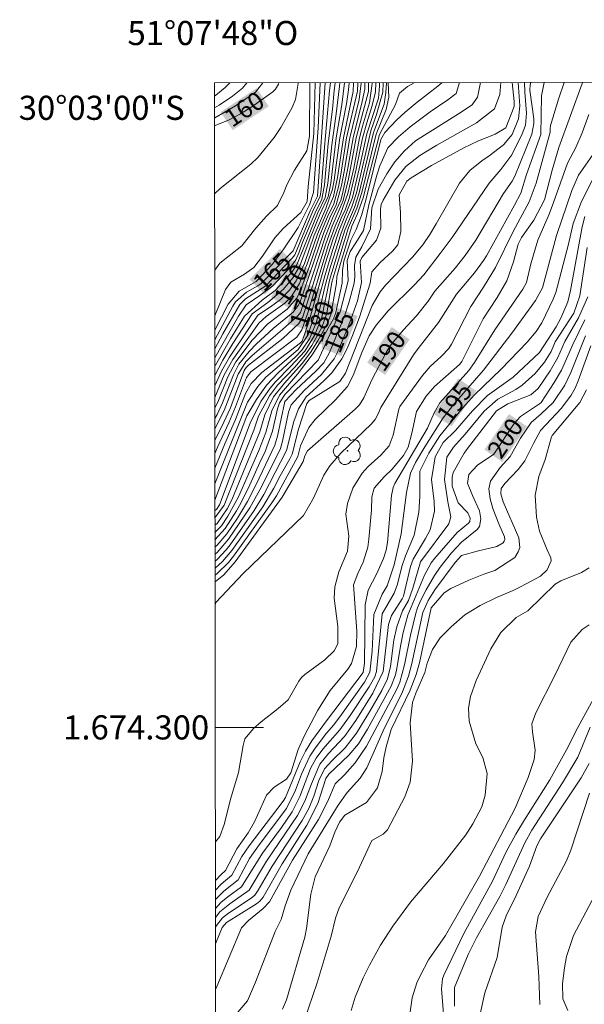
# Model space of a CAD drawing. Units: metres. Extents: x 287447 to 287963, y 1673794 to 1674359.
# Drawn here: x 287447 to 287494, y 1674277 to 1674359 of the extents above; entities that cross this region are included whole.
import ezdxf
from ezdxf.enums import TextEntityAlignment as Align

# ---------------------------------------------------------------- set-up
doc = ezdxf.new("R2010")
doc.units = ezdxf.units.M
doc.header["$MEASUREMENT"] = 0
for name, color, linetype, lineweight in [('Articulacao', 7, 'Continuous', 18), ('Malha_Coordenadas', 7, 'Continuous', 15), ('Topon_Curvas_Mestras_Masc', 255, 'Continuous', 9)]:
    doc.layers.add(name, color=color, linetype=linetype, lineweight=lineweight)
for name, color, linetype, lineweight, true_color in [('Arvores_Isoladas', 7, 'Continuous', 18, 0x00ff33), ('Curvas_Intermediarias', 7, 'Continuous', 9, 0x783c14), ('Curvas_Mestras', 7, 'Continuous', 20, 0x783c14), ('Topon_Curvas_Mestras', 7, 'Continuous', 9, 0x783c14)]:
    doc.layers.add(name, color=color, linetype=linetype, lineweight=lineweight, true_color=true_color)
doc.styles.add('Arial', font='arial.ttf', dxfattribs={"height": 1.5})

# ---------------------------------------------------------------- blocks, each defined once
blk = doc.blocks.new('Arvore')
at = {"layer": 'Arvores_Isoladas'}
blk.add_lwpolyline([(-0.718, 0.493, 0.872324), (-0.722, -0.551, 0.862983), (0.284, -0.827, 0.900105), (0.89, 0.029, 0.863155), (0.262, 0.861, 0.882486)], format="xyb", close=True, dxfattribs=at)
blk.add_circle((0, 0), 0.0286, dxfattribs=at)

msp = doc.modelspace()

# ---------------------------------------------------------------- linework, layer by layer
at = {"layer": 'Articulacao', "flags": 128}
msp.add_lwpolyline([(287463.134, 1674353.465), (287945.321, 1674354.003), (287945.927, 1673799.738), (287463.763, 1673799.201), (287463.134, 1674353.465)], close=True, dxfattribs=at)
at = {"layer": 'Curvas_Intermediarias', "flags": 128}
for points, elevation in [([(287463.135, 1674352.36), (287463.258, 1674352.443), (287464.028, 1674353.093), (287464.402, 1674353.467)], 157), ([(287465.811, 1674353.468), (287465.449, 1674353.043), (287464.639, 1674352.353), (287463.518, 1674351.612), (287463.136, 1674351.393)], 158), ([(287467.153, 1674353.47), (287466.529, 1674352.703), (287464.889, 1674351.552), (287463.168, 1674350.562), (287463.137, 1674350.55)], 159), ([(287463.144, 1674344.264), (287463.618, 1674344.71), (287466.149, 1674346.73), (287466.729, 1674347.281), (287468.09, 1674348.951), (287468.65, 1674349.762), (287469.56, 1674351.362), (287469.861, 1674352.083), (287470.081, 1674353.423), (287470.079, 1674353.473)], 161), ([(287471.048, 1674353.474), (287471.031, 1674349.061), (287470.801, 1674347.831), (287469.761, 1674346.22), (287469.14, 1674345.01), (287468.89, 1674344.379), (287468.36, 1674343.309), (287467.46, 1674342.419), (287466.579, 1674341.418), (287465.409, 1674339.938), (287463.568, 1674338.517), (287463.151, 1674337.918)], 162), ([(287471.502, 1674353.475), (287471.371, 1674349.281), (287470.901, 1674344.88), (287470.831, 1674343.619), (287470.301, 1674342.719), (287468.83, 1674341.398), (287468.15, 1674340.618), (287467.129, 1674339.087), (287466.399, 1674338.147), (287465.639, 1674337.597), (287464.478, 1674336.947), (287464.038, 1674336.336), (287463.155, 1674334.156)], 163), ([(287463.157, 1674332.941), (287464.258, 1674335.116), (287465.169, 1674336.186), (287466.599, 1674336.997), (287467.92, 1674338.407), (287468.84, 1674339.628), (287470.071, 1674341.468), (287471.021, 1674343.359), (287471.341, 1674344.379), (287471.731, 1674349.742), (287471.916, 1674353.475)], 164), ([(287463.159, 1674330.646), (287465.129, 1674334.115), (287465.769, 1674335.056), (287466.889, 1674335.826), (287467.97, 1674336.636), (287469.52, 1674338.297), (287469.881, 1674338.797), (287470.171, 1674339.438), (287470.451, 1674340.228), (287471.481, 1674342.699), (287472.031, 1674343.819), (287472.272, 1674345), (287472.582, 1674348.431), (287472.922, 1674351.292), (287473.072, 1674352.823), (287473.162, 1674353.477)], 167), ([(287472.762, 1674353.476), (287472.682, 1674352.833), (287472.252, 1674348.141), (287471.991, 1674344.62), (287471.911, 1674344.059), (287471.281, 1674342.779), (287469.801, 1674339.207), (287469.58, 1674338.917), (287467.39, 1674336.636), (287465.699, 1674335.556), (287465.229, 1674335.076), (287463.838, 1674332.655), (287463.159, 1674331.417)], 166), ([(287463.16, 1674329.938), (287463.218, 1674330.054), (287464.458, 1674332.225), (287465.619, 1674334.115), (287467.079, 1674335.456), (287468.17, 1674336.246), (287469.46, 1674337.657), (287469.971, 1674338.377), (287471.691, 1674342.629), (287472.332, 1674343.969), (287472.542, 1674345.14), (287472.862, 1674348.331), (287473.232, 1674350.902), (287473.502, 1674353.183), (287473.55, 1674353.477)], 168), ([(287473.935, 1674353.477), (287473.702, 1674351.652), (287473.232, 1674348.911), (287472.782, 1674345.14), (287472.572, 1674344.049), (287471.891, 1674342.559), (287471.071, 1674340.578), (287470.231, 1674338.297), (287469.65, 1674337.287), (287468.86, 1674336.356), (287467.55, 1674335.256), (287466.259, 1674334.305), (287464.669, 1674331.845), (287463.838, 1674330.464), (287463.161, 1674329.183)], 169), ([(287463.163, 1674327.374), (287463.938, 1674329.243), (287464.649, 1674330.514), (287466.809, 1674333.525), (287467.42, 1674334.085), (287468.98, 1674335.196), (287469.54, 1674335.796), (287470.181, 1674336.826), (287470.911, 1674338.667), (287471.691, 1674340.918), (287473.022, 1674344.029), (287473.342, 1674345.63), (287473.832, 1674348.901), (287474.642, 1674352.753), (287474.667, 1674353.478)], 171), ([(287475.019, 1674353.479), (287475.013, 1674352.773), (287474.102, 1674348.901), (287473.622, 1674345.88), (287473.422, 1674344.85), (287473.032, 1674343.439), (287472.512, 1674342.349), (287471.891, 1674340.828), (287471.021, 1674338.257), (287470.211, 1674336.096), (287469.931, 1674335.576), (287469.16, 1674334.686), (287467.56, 1674333.475), (287466.269, 1674332.125), (287464.899, 1674330.324), (287464.248, 1674329.083), (287463.468, 1674327.113), (287463.164, 1674326.49)], 172), ([(287475.314, 1674353.479), (287475.313, 1674353.433), (287475.143, 1674352.103), (287474.372, 1674348.901), (287473.902, 1674346.13), (287473.672, 1674344.95), (287473.222, 1674343.349), (287472.712, 1674342.279), (287472.191, 1674340.968), (287470.241, 1674335.306), (287470.091, 1674334.996), (287469.66, 1674334.456), (287468.01, 1674333.095), (287466.609, 1674331.825), (287465.999, 1674331.174), (287465.159, 1674330.124), (287464.699, 1674329.253), (287463.798, 1674326.913), (287463.348, 1674325.952), (287463.165, 1674325.617)], 173), ([(287463.166, 1674324.774), (287463.938, 1674326.282), (287465.099, 1674329.314), (287465.729, 1674330.324), (287466.249, 1674330.864), (287468.78, 1674333.015), (287470.051, 1674334.145), (287470.281, 1674334.416), (287472.352, 1674340.758), (287472.962, 1674342.299), (287473.612, 1674343.749), (287473.752, 1674344.259), (287474.202, 1674346.39), (287474.632, 1674348.901), (287475.403, 1674351.922), (287475.613, 1674352.953), (287475.62, 1674353.479)], 174), ([(287463.168, 1674322.717), (287463.398, 1674323.251), (287464.318, 1674325.262), (287464.889, 1674326.582), (287465.799, 1674329.033), (287466.159, 1674329.504), (287469.971, 1674332.365), (287470.381, 1674332.975), (287470.871, 1674334.396), (287472.592, 1674340.048), (287473.142, 1674341.588), (287473.612, 1674342.649), (287474.212, 1674344.289), (287474.692, 1674346.4), (287475.163, 1674348.901), (287475.413, 1674349.882), (287475.993, 1674351.802), (287476.223, 1674353.423), (287476.224, 1674353.48)], 176), ([(287463.17, 1674321.519), (287463.988, 1674323.521), (287464.879, 1674325.532), (287465.719, 1674327.703), (287466.179, 1674328.533), (287467.059, 1674329.454), (287470.271, 1674331.905), (287470.401, 1674332.045), (287470.981, 1674333.735), (287472.332, 1674338.447), (287472.992, 1674340.528), (287473.652, 1674342.239), (287474.002, 1674342.999), (287474.352, 1674343.969), (287474.903, 1674346.3), (287475.423, 1674348.891), (287475.773, 1674350.142), (287476.233, 1674351.582), (287476.503, 1674352.723), (287476.517, 1674353.48)], 177), ([(287476.828, 1674353.481), (287476.823, 1674353.203), (287476.733, 1674352.213), (287475.783, 1674349.251), (287475.233, 1674346.7), (287474.582, 1674343.959), (287473.452, 1674341.168), (287472.952, 1674339.658), (287472.282, 1674337.457), (287471.351, 1674333.935), (287470.891, 1674332.535), (287470.081, 1674331.354), (287467.4, 1674329.063), (287466.719, 1674328.283), (287465.879, 1674326.973), (287463.171, 1674320.212)], 178), ([(287477.126, 1674353.481), (287477.093, 1674352.693), (287476.593, 1674350.852), (287476.113, 1674349.481), (287474.913, 1674344.339), (287474.542, 1674343.189), (287474.002, 1674341.969), (287473.612, 1674340.928), (287472.762, 1674338.227), (287472.322, 1674336.656), (287471.961, 1674335.086), (287471.561, 1674333.555), (287471.011, 1674332.235), (287470.391, 1674331.294), (287469.891, 1674330.764), (287468.43, 1674329.424), (287467.45, 1674328.383), (287466.619, 1674327.213), (287465.829, 1674325.852), (287463.173, 1674318.842)], 179), ([(287463.175, 1674316.771), (287463.358, 1674316.929), (287464.178, 1674318.139), (287464.568, 1674318.889), (287466.889, 1674324.512), (287467.32, 1674325.932), (287468.03, 1674327.423), (287468.95, 1674328.553), (287470.421, 1674330.194), (287471.111, 1674331.104), (287471.711, 1674332.075), (287472.432, 1674333.365), (287472.782, 1674334.225), (287473.252, 1674336.846), (287473.292, 1674337.397), (287473.582, 1674338.487), (287474.532, 1674341.568), (287474.973, 1674342.559), (287475.473, 1674343.919), (287476.833, 1674349.181), (287478.154, 1674351.662), (287478.484, 1674352.603), (287479.164, 1674353.163), (287479.719, 1674353.484)], 182), ([(287477.563, 1674353.481), (287477.544, 1674353.463), (287477.594, 1674352.283), (287477.374, 1674351.252), (287476.563, 1674349.211), (287475.373, 1674344.369), (287474.953, 1674343.069), (287474.262, 1674341.468), (287473.282, 1674338.307), (287472.882, 1674336.927), (287472.462, 1674334.376), (287472.041, 1674333.175), (287471.211, 1674331.684), (287470.691, 1674330.924), (287469.801, 1674329.884), (287468.36, 1674328.383), (287467.7, 1674327.513), (287466.799, 1674325.832), (287466.399, 1674324.652), (287463.928, 1674318.439), (287463.175, 1674317.397)], 181), ([(287482.012, 1674353.486), (287481.675, 1674353.183), (287479.955, 1674351.872), (287478.964, 1674351.042), (287478.264, 1674350.402), (287477.284, 1674349.351), (287476.953, 1674348.761), (287475.703, 1674343.729), (287475.323, 1674342.469), (287474.883, 1674341.308), (287474.442, 1674340.428), (287473.882, 1674338.667), (287473.752, 1674337.897), (287473.732, 1674336.856), (287473.202, 1674334.436), (287473.002, 1674333.905), (287471.981, 1674332.085), (287471.251, 1674330.904), (287470.031, 1674329.314), (287468.53, 1674327.573), (287467.88, 1674326.262), (287467.4, 1674324.462), (287466.809, 1674322.981), (287465.129, 1674319.129), (287464.238, 1674317.529), (287463.708, 1674316.729), (287463.176, 1674316.182)], 183), ([(287463.177, 1674315.567), (287464.008, 1674316.508), (287464.949, 1674317.959), (287465.349, 1674318.659), (287466.069, 1674320.11), (287466.889, 1674321.971), (287467.35, 1674322.891), (287467.95, 1674324.572), (287468.37, 1674326.432), (287468.54, 1674326.923), (287469, 1674327.643), (287471.731, 1674330.474), (287473.572, 1674334.486), (287474.242, 1674337.037), (287474.142, 1674338.727), (287474.392, 1674339.488), (287474.873, 1674340.188), (287475.503, 1674341.228), (287475.933, 1674343.349), (287476.603, 1674345.81), (287476.853, 1674346.59), (287477.534, 1674348.081), (287478.404, 1674349.001), (287479.384, 1674349.822), (287481.025, 1674351.062), (287482.496, 1674352.062), (287483.186, 1674352.583), (287483.476, 1674353.488)], 184), ([(287463.178, 1674314.364), (287463.358, 1674314.518), (287464.298, 1674315.608), (287466.079, 1674318.229), (287467.039, 1674319.97), (287468.61, 1674323.141), (287468.78, 1674323.751), (287469.28, 1674326.162), (287469.49, 1674326.763), (287470.611, 1674327.973), (287472.021, 1674329.273), (287473.062, 1674330.584), (287473.372, 1674331.174), (287474.162, 1674333.095), (287474.602, 1674334.225), (287474.993, 1674335.396), (287475.333, 1674336.897), (287475.233, 1674338.687), (287475.373, 1674338.977), (287476.573, 1674340.408), (287476.943, 1674341.428), (287476.923, 1674342.959), (287476.963, 1674343.369), (287477.123, 1674343.739), (287478.114, 1674345.39), (287479.014, 1674346.53), (287480.165, 1674347.451), (287481.595, 1674348.311), (287484.887, 1674350.142), (287486.377, 1674351.312), (287486.807, 1674352.503), (287486.888, 1674353.492)], 186), ([(287488.35, 1674353.494), (287488.488, 1674351.572), (287488.358, 1674350.472), (287487.828, 1674349.191), (287487.127, 1674348.331), (287485.927, 1674347.421), (287485.317, 1674347.011), (287484.326, 1674346.19), (287483.456, 1674345.16), (287481.535, 1674341.778), (287480.995, 1674340.878), (287480.425, 1674340.028), (287479.574, 1674339.007), (287477.324, 1674336.676), (287476.883, 1674336.126), (287476.233, 1674335.006), (287474.002, 1674329.394), (287473.532, 1674328.683), (287470.991, 1674327.123), (287470.811, 1674326.873), (287470.111, 1674324.732), (287469.57, 1674322.671), (287469.38, 1674322.271), (287468.59, 1674320.88), (287468.06, 1674319.85), (287467.149, 1674318.309), (287464.578, 1674314.688), (287463.798, 1674313.757), (287463.179, 1674313.213)], 188), ([(287487.851, 1674353.493), (287487.998, 1674351.922), (287487.998, 1674351.522), (287487.327, 1674349.732), (287486.427, 1674349.211), (287484.987, 1674348.631), (287483.816, 1674348.081), (287481.155, 1674346.62), (287479.464, 1674345.59), (287479.094, 1674345.31), (287478.454, 1674344.179), (287478.574, 1674342.709), (287478.604, 1674341.128), (287478.354, 1674340.038), (287477.904, 1674339.518), (287476.883, 1674338.567), (287476.203, 1674337.797), (287476.053, 1674336.846), (287475.173, 1674334.045), (287474.592, 1674332.525), (287474.132, 1674331.424), (287473.692, 1674330.584), (287472.882, 1674329.424), (287472.211, 1674328.763), (287470.731, 1674327.413), (287470.101, 1674326.442), (287469.711, 1674325.372), (287469.11, 1674322.981), (287467.24, 1674319.32), (287466.429, 1674317.989), (287464.438, 1674315.148), (287464.108, 1674314.718), (287463.358, 1674313.927), (287463.179, 1674313.789)], 187), ([(287463.18, 1674312.635), (287463.358, 1674312.767), (287464.298, 1674313.687), (287464.709, 1674314.208), (287467.89, 1674318.629), (287468.27, 1674319.21), (287470.051, 1674322.461), (287470.281, 1674323.351), (287470.961, 1674324.892), (287471.491, 1674325.542), (287473.142, 1674327.153), (287474.182, 1674328.283), (287474.642, 1674329.183), (287475.353, 1674331.104), (287475.983, 1674332.485), (287476.553, 1674333.375), (287477.554, 1674334.566), (287479.744, 1674336.726), (287480.505, 1674337.557), (287481.875, 1674339.307), (287482.846, 1674340.648), (287485.917, 1674345.14), (287486.907, 1674346.27), (287487.818, 1674347.501), (287488.678, 1674349.231), (287488.938, 1674349.952), (287489.028, 1674350.962), (287488.888, 1674352.703), (287488.856, 1674353.494)], 189), ([(287463.183, 1674310.149), (287463.238, 1674310.376), (287465.519, 1674312.777), (287470.521, 1674317.589), (287471.341, 1674319.009), (287472.211, 1674320.93), (287472.702, 1674321.701), (287473.632, 1674322.741), (287476.133, 1674325.152), (287476.463, 1674325.552), (287476.713, 1674326.012), (287476.933, 1674326.552), (287479.644, 1674330.914), (287480.025, 1674331.444), (287481.045, 1674332.695), (287481.725, 1674333.585), (287483.216, 1674335.946), (287484.716, 1674337.707), (287485.467, 1674338.737), (287485.707, 1674339.117), (287488.038, 1674343.319), (287488.548, 1674344.329), (287489.038, 1674345.86), (287490.209, 1674349.181), (287490.279, 1674352.383), (287490.489, 1674353.496)], 191), ([(287463.205, 1674290.521), (287463.578, 1674290.948), (287463.928, 1674291.949), (287464.488, 1674294.13), (287465.119, 1674296.27), (287465.509, 1674298.511), (287465.649, 1674299.062), (287466.369, 1674299.902), (287467.009, 1674300.462), (287468.42, 1674301.563), (287469.25, 1674302.293), (287470.131, 1674303.833), (287470.351, 1674304.134), (287470.621, 1674304.384), (287472.292, 1674305.614), (287473.062, 1674306.354), (287473.362, 1674306.935), (287473.372, 1674308.365), (287473.062, 1674310.726), (287473.122, 1674311.657), (287473.462, 1674312.897), (287474.162, 1674314.628), (287474.282, 1674315.868), (287474.042, 1674317.689), (287474.182, 1674318.589), (287474.612, 1674319.86), (287475.383, 1674321.1), (287475.893, 1674321.65), (287476.933, 1674322.591), (287477.644, 1674323.361), (287477.964, 1674324.232), (287478.424, 1674326.412), (287478.514, 1674326.632), (287480.385, 1674329.203), (287481.045, 1674329.944), (287481.985, 1674330.804), (287482.576, 1674331.424), (287482.816, 1674331.784), (287484.396, 1674334.906), (287485.457, 1674336.526), (287486.457, 1674338.157), (287487.918, 1674341.128), (287489.238, 1674343.599), (287489.818, 1674345.16), (287490.979, 1674349.371), (287490.979, 1674349.662), (287491.029, 1674349.942), (287491.679, 1674352.113), (287492.167, 1674353.498)], 192), ([(287493.668, 1674353.499), (287493.64, 1674353.413), (287491.709, 1674348.101), (287491.169, 1674346.23), (287490.519, 1674343.759), (287489.638, 1674342.089), (287488.618, 1674340.648), (287488.338, 1674340.098), (287487.958, 1674338.627), (287487.408, 1674337.047), (287486.597, 1674335.676), (287485.437, 1674333.895), (287483.666, 1674330.344), (287483.466, 1674330.094), (287481.405, 1674328.273), (287480.715, 1674327.493), (287479.905, 1674326.212), (287479.504, 1674324.402), (287479.204, 1674323.261), (287478.824, 1674322.551), (287477.874, 1674321.41), (287477.213, 1674320.8), (287476.393, 1674319.85), (287476.203, 1674319.129), (287476.173, 1674318.049), (287475.953, 1674315.608), (287475.853, 1674314.958), (287475.473, 1674313.717), (287475.043, 1674312.757), (287474.682, 1674311.827), (287474.943, 1674307.985), (287474.923, 1674306.705), (287474.512, 1674305.304), (287474.192, 1674304.824), (287472.732, 1674303.053), (287471.711, 1674301.443), (287470.601, 1674299.342), (287470.081, 1674298.161), (287469.46, 1674296.23), (287469.1, 1674295.7), (287468.1, 1674295.05), (287467.45, 1674294.37), (287466.449, 1674292.179), (287465.929, 1674291.268), (287464.999, 1674289.918), (287464.048, 1674288.117), (287463.658, 1674287.767), (287463.209, 1674287.294)], 193), ([(287494.2, 1674350.842), (287493.65, 1674349.331), (287493.12, 1674348.121), (287492.419, 1674346.8), (287491.279, 1674343.539), (287490.899, 1674342.579), (287489.969, 1674340.418), (287489.378, 1674338.467), (287489.028, 1674336.897), (287488.718, 1674336.356), (287486.387, 1674332.975), (287484.706, 1674330.274), (287484.236, 1674329.604), (287481.825, 1674326.933), (287481.355, 1674326.092), (287480.805, 1674324.822), (287478.094, 1674320.23), (287477.964, 1674319.91), (287477.824, 1674319.23), (287477.484, 1674315.328), (287477.374, 1674314.708), (287477.163, 1674314.007), (287476.613, 1674312.757), (287475.883, 1674311.376), (287475.643, 1674310.166), (287475.573, 1674305.324), (287475.483, 1674304.544), (287472.442, 1674300.542), (287471.221, 1674298.881), (287470.681, 1674298.031), (287470.241, 1674297.131), (287469.03, 1674294.19), (287468.84, 1674293.87), (287465.999, 1674290.188), (287465.399, 1674289.298), (287464.568, 1674287.747), (287463.678, 1674286.997), (287463.21, 1674286.497)], 194), ([(287463.211, 1674284.988), (287463.668, 1674285.476), (287464.238, 1674285.956), (287465.379, 1674286.777), (287467.119, 1674289.568), (287468.69, 1674291.709), (287469.57, 1674292.989), (287470.231, 1674294.26), (287471.091, 1674296.581), (287471.561, 1674297.451), (287472.131, 1674298.191), (287473.542, 1674299.802), (287474.392, 1674300.992), (287475.973, 1674303.363), (287476.453, 1674304.204), (287476.583, 1674304.644), (287477.053, 1674309.436), (287478.044, 1674311.146), (287478.334, 1674311.877), (287478.694, 1674313.347), (287478.974, 1674314.228), (287479.694, 1674315.948), (287480.085, 1674317.869), (287480.185, 1674319.159), (287480.165, 1674321.26), (287480.925, 1674322.761), (287481.845, 1674324.191), (287482.576, 1674325.102), (287483.726, 1674326.492), (287484.716, 1674327.583), (287486.917, 1674329.714), (287489.078, 1674331.955), (287489.828, 1674332.835), (287490.299, 1674333.565), (287491.249, 1674335.536), (287491.469, 1674336.066), (287492.51, 1674340.088), (287492.91, 1674341.808), (287493.6, 1674343.619), (287494.49, 1674345.36)], 196), ([(287493.88, 1674342.389), (287493.65, 1674341.538), (287492.67, 1674336.256), (287492.459, 1674335.306), (287491.879, 1674333.945), (287491.479, 1674333.235), (287490.099, 1674331.114), (287487.928, 1674329.063), (287485.797, 1674327.533), (287484.536, 1674326.252), (287483.136, 1674324.622), (287482.125, 1674323.641), (287481.435, 1674322.451), (287481.145, 1674320.57), (287481.375, 1674318.739), (287481.405, 1674317.939), (287481.025, 1674316.388), (287480.655, 1674315.678), (287479.624, 1674313.967), (287479.394, 1674313.337), (287478.824, 1674310.886), (287478.714, 1674310.656), (287477.814, 1674309.296), (287477.574, 1674308.525), (287477.123, 1674304.644), (287476.273, 1674302.833), (287474.853, 1674300.572), (287473.932, 1674299.252), (287472.592, 1674297.831), (287471.871, 1674296.951), (287471.181, 1674295.32), (287470.641, 1674293.87), (287470.031, 1674292.689), (287467.45, 1674288.918), (287466.009, 1674286.497), (287464.418, 1674285.366), (287463.588, 1674284.706), (287463.212, 1674284.24)], 197), ([(287463.213, 1674283.44), (287463.288, 1674283.575), (287463.788, 1674284.206), (287464.298, 1674284.596), (287466.189, 1674285.826), (287466.489, 1674286.086), (287466.769, 1674286.487), (287467.93, 1674288.497), (287470.411, 1674292.289), (287470.951, 1674293.269), (287471.371, 1674294.3), (287471.801, 1674295.6), (287472.252, 1674296.551), (287472.882, 1674297.241), (287473.972, 1674298.311), (287474.913, 1674299.532), (287475.993, 1674301.282), (287477.013, 1674303.063), (287477.494, 1674304.024), (287477.744, 1674305.044), (287478.024, 1674307.245), (287478.254, 1674308.345), (287478.744, 1674309.676), (287479.234, 1674310.526), (287479.604, 1674311.556), (287480.235, 1674313.727), (287482.586, 1674316.879), (287482.736, 1674317.469), (287482.496, 1674318.719), (287482.225, 1674320.56), (287482.426, 1674322.431), (287482.966, 1674323.241), (287483.946, 1674324.322), (287485.517, 1674326.242), (287486.657, 1674327.223), (287488.138, 1674328.043), (287488.678, 1674328.383), (287489.738, 1674329.364), (287490.519, 1674330.294), (287491.079, 1674331.194), (287491.419, 1674331.975), (287492.97, 1674334.356), (287493.46, 1674335.806), (287494.06, 1674339.818)], 198), ([(287494.12, 1674335.706), (287493.35, 1674333.975), (287492.209, 1674332.005), (287491.639, 1674330.694), (287490.999, 1674329.584), (287489.989, 1674328.123), (287489.378, 1674327.583), (287487.468, 1674326.843), (287486.527, 1674326.262), (287484.046, 1674323.031), (287483.856, 1674322.741), (287482.956, 1674321.14), (287482.846, 1674320.77), (287482.846, 1674320.01), (287483.356, 1674318.639), (287484.156, 1674317.809), (287484.356, 1674317.369), (287484.336, 1674317.089), (287484.216, 1674316.939), (287483.266, 1674316.158), (287481.415, 1674314.027), (287481.125, 1674313.657), (287480.555, 1674312.617), (287479.194, 1674309.306), (287478.804, 1674307.865), (287478.574, 1674306.745), (287478.274, 1674304.874), (287478.154, 1674304.374), (287477.794, 1674303.413), (287475.843, 1674299.862), (287475.073, 1674298.641), (287474.282, 1674297.691), (287472.612, 1674296.11), (287472.372, 1674295.75), (287471.701, 1674293.689), (287470.801, 1674291.899), (287468.75, 1674288.697), (287467.18, 1674285.916), (287466.899, 1674285.586), (287466.619, 1674285.366), (287464.118, 1674283.816), (287463.768, 1674283.415), (287463.215, 1674282.059)], 199), ([(287493.92, 1674332.485), (287492.72, 1674329.444), (287492.199, 1674328.403), (287491.249, 1674326.953), (287490.259, 1674326.012), (287489.408, 1674325.292), (287488.528, 1674324.001), (287487.668, 1674322.481), (287486.847, 1674321.55), (287486.037, 1674320.44), (287485.897, 1674319.8), (287486.017, 1674318.949), (287486.237, 1674318.159), (287486.727, 1674316.899), (287487.207, 1674315.818), (287487.237, 1674315.568), (287487.187, 1674315.458), (287487.097, 1674315.318), (287486.567, 1674315.018), (287485.057, 1674314.658), (287483.626, 1674314.248), (287483.116, 1674313.677), (287481.415, 1674311.416), (287480.855, 1674310.536), (287480.435, 1674309.526), (287479.514, 1674305.294), (287479.244, 1674304.264), (287478.724, 1674302.953), (287477.123, 1674299.722), (287475.783, 1674296.651), (287475.213, 1674295.8), (287474.132, 1674294.59), (287473.392, 1674293.539), (287470.911, 1674289.518), (287469.48, 1674286.497), (287469, 1674285.186), (287468.66, 1674284.066), (287468.18, 1674283.065), (287466.549, 1674278.864), (287465.869, 1674277.313), (287463.798, 1674274.892)], 201), ([(287468.79, 1674276.623), (287469.11, 1674277.393), (287470.631, 1674282.595), (287470.761, 1674283.305), (287471.131, 1674286.156), (287471.491, 1674287.607), (287472.712, 1674290.188), (287473.132, 1674291.319), (287473.502, 1674292.129), (287473.962, 1674292.709), (287475.743, 1674293.759), (287476.663, 1674294.99), (287477.043, 1674296.35), (287477.183, 1674297.481), (287477.374, 1674298.391), (287477.784, 1674299.832), (287479.364, 1674303.083), (287479.885, 1674304.394), (287480.155, 1674305.364), (287481.105, 1674309.916), (287482.195, 1674311.176), (287482.746, 1674311.516), (287484.236, 1674312.227), (287485.477, 1674312.717), (287486.387, 1674313.017), (287488.048, 1674314.108), (287488.348, 1674314.568), (287488.478, 1674314.938), (287488.398, 1674315.728), (287487.087, 1674318.709), (287486.897, 1674319.39), (287486.927, 1674319.81), (287487.227, 1674320.24), (287488.328, 1674321.39), (287488.898, 1674322.121), (287489.598, 1674323.541), (287490.199, 1674324.642), (287491.929, 1674326.482), (287492.74, 1674327.553), (287493.06, 1674328.143), (287493.32, 1674328.763), (287494.37, 1674331.664)], 202), ([(287494.02, 1674328.013), (287493.45, 1674326.953), (287491.159, 1674324.221), (287491.099, 1674324.101), (287490.579, 1674322.221), (287490.059, 1674320.81), (287489.758, 1674319.27), (287489.848, 1674317.439), (287490.119, 1674316.268), (287490.739, 1674314.718), (287491.059, 1674314.077), (287491.079, 1674313.807), (287490.749, 1674313.067), (287490.179, 1674312.557), (287488.588, 1674311.677), (287487.918, 1674311.346), (287486.537, 1674310.776), (287485.187, 1674310.106), (287483.906, 1674309.326), (287482.766, 1674308.355), (287481.855, 1674307.425), (287481.225, 1674306.474), (287480.795, 1674305.334), (287480.585, 1674304.544), (287479.855, 1674302.833), (287479.564, 1674302.063), (287479.384, 1674300.392), (287479.564, 1674297.201), (287479.374, 1674295.46), (287478.924, 1674294.23), (287477.494, 1674291.499), (287477.133, 1674291.158), (287476.193, 1674290.628), (287474.993, 1674288.037), (287473.492, 1674285.046), (287473.182, 1674284.176), (287472.822, 1674282.695), (287471.661, 1674278.804), (287470.571, 1674275.652)], 203), ([(287494.22, 1674313.227), (287493.58, 1674312.857), (287491.869, 1674312.167), (287491.399, 1674311.897), (287489.138, 1674309.676), (287488.158, 1674309.106), (287486.907, 1674307.885), (287486.057, 1674306.515), (287484.846, 1674303.893), (287484.386, 1674302.563), (287484.216, 1674301.593), (287484.266, 1674300.522), (287484.826, 1674298.641), (287485.397, 1674297.501), (287485.767, 1674296.17), (287485.607, 1674294.38), (287485.327, 1674293.419), (287484.586, 1674291.989), (287484.006, 1674291.088), (287482.125, 1674288.687), (287479.394, 1674285.496), (287477.944, 1674283.525), (287476.913, 1674281.925), (287475.993, 1674280.274), (287475.473, 1674279.234), (287474.823, 1674277.613), (287474.482, 1674276.503)], 204), ([(287482.265, 1674274.492), (287481.975, 1674278.313), (287482.045, 1674279.144), (287482.155, 1674279.454), (287483.816, 1674282.905), (287486.197, 1674287.237), (287487.347, 1674289.678), (287488.138, 1674291.138), (287488.858, 1674292.339), (287490.959, 1674295.64), (287492.49, 1674298.401), (287493.13, 1674299.692), (287494.92, 1674302.973)], 206), ([(287494.31, 1674300.012), (287493.28, 1674297.521), (287492.019, 1674295.41), (287489.478, 1674291.489), (287488.878, 1674290.428), (287487.317, 1674286.967), (287486.807, 1674285.976), (287484.866, 1674282.545), (287484.196, 1674281.164), (287483.066, 1674278.413), (287483.056, 1674276.883)], 207), ([(287485.217, 1674276.343), (287485.567, 1674277.993), (287486.597, 1674280.904), (287487.007, 1674283.425), (287487.347, 1674284.376), (287488.178, 1674286.046), (287489.278, 1674288.487), (287489.878, 1674290.188), (287490.179, 1674290.768), (287493.56, 1674295.81), (287494.22, 1674297.001)], 208), ([(287490.139, 1674277.023), (287490.049, 1674279.334), (287489.788, 1674283.045), (287489.989, 1674284.326), (287490.739, 1674285.926), (287492.339, 1674288.938), (287492.7, 1674289.828), (287494.25, 1674294.55)], 209)]:
    msp.add_lwpolyline(points, dxfattribs=dict(at, elevation=elevation))
at = {"layer": 'Curvas_Mestras', "flags": 128}
for points, elevation in [([(287463.138, 1674349.918), (287463.248, 1674349.952), (287464.298, 1674350.362), (287465.289, 1674350.892), (287466.239, 1674351.492), (287467.97, 1674352.723), (287468.21, 1674352.943), (287468.46, 1674353.353), (287468.482, 1674353.471)], 160), ([(287472.33, 1674353.476), (287471.691, 1674344.069), (287471.071, 1674342.849), (287469.67, 1674339.528), (287467.009, 1674336.836), (287466.719, 1674336.626), (287465.779, 1674336.106), (287464.869, 1674335.296), (287464.649, 1674334.956), (287463.158, 1674332.139)], 165), ([(287474.314, 1674353.478), (287474.262, 1674352.893), (287474.082, 1674351.742), (287473.532, 1674348.911), (287473.062, 1674345.39), (287472.922, 1674344.64), (287472.372, 1674343.059), (287471.381, 1674340.748), (287470.591, 1674338.497), (287469.921, 1674337.057), (287469.35, 1674336.266), (287468.6, 1674335.496), (287467.77, 1674334.886), (287466.719, 1674334.195), (287464.869, 1674331.474), (287464.378, 1674330.724), (287463.708, 1674329.544), (287463.162, 1674328.338)], 170), ([(287475.912, 1674353.48), (287475.903, 1674352.753), (287474.903, 1674348.901), (287474.262, 1674345.52), (287473.822, 1674343.709), (287472.912, 1674341.588), (287472.372, 1674340.128), (287470.461, 1674334.055), (287470.131, 1674333.505), (287468.82, 1674332.265), (287465.959, 1674330.044), (287465.759, 1674329.844), (287465.599, 1674329.614), (287464.458, 1674326.522), (287463.908, 1674325.322), (287463.167, 1674323.808)], 175), ([(287463.174, 1674318.007), (287463.288, 1674318.089), (287463.538, 1674318.469), (287466.089, 1674325.252), (287466.979, 1674327.023), (287467.75, 1674328.153), (287468.19, 1674328.673), (287469.45, 1674329.934), (287470.621, 1674331.214), (287471.431, 1674332.525), (287472.031, 1674334.035), (287472.682, 1674337.107), (287473.442, 1674339.638), (287473.952, 1674341.248), (287474.753, 1674343.129), (287475.143, 1674344.359), (287476.343, 1674349.351), (287477.213, 1674351.712), (287477.354, 1674352.663), (287477.406, 1674353.481)], 180), ([(287463.177, 1674314.965), (287463.358, 1674315.118), (287464.158, 1674316.068), (287465.039, 1674317.369), (287465.879, 1674318.729), (287466.599, 1674320.16), (287468.15, 1674323.411), (287468.36, 1674324.161), (287468.97, 1674327.033), (287469.901, 1674328.043), (287471.541, 1674329.544), (287472.211, 1674330.244), (287472.692, 1674331.114), (287473.922, 1674334.115), (287474.292, 1674335.226), (287474.722, 1674336.866), (287474.773, 1674337.367), (287474.753, 1674338.317), (287474.853, 1674339.007), (287475.373, 1674339.868), (287476.093, 1674341.368), (287476.203, 1674343.089), (287476.723, 1674344.64), (287477.424, 1674345.91), (287478.094, 1674346.92), (287478.914, 1674347.831), (287479.815, 1674348.671), (287483.396, 1674350.902), (287484.516, 1674351.642), (287484.957, 1674352.293), (287485.057, 1674352.673), (287485.204, 1674353.49)], 185), ([(287489.375, 1674353.495), (287489.338, 1674353.313), (287489.308, 1674352.853), (287489.638, 1674350.472), (287489.638, 1674350.102), (287489.458, 1674349.201), (287488.048, 1674345.72), (287487.838, 1674345.31), (287487.127, 1674344.299), (287484.836, 1674340.408), (287483.936, 1674339.137), (287483.096, 1674338.107), (287481.415, 1674336.176), (287480.875, 1674335.356), (287479.905, 1674334.155), (287478.784, 1674332.945), (287477.724, 1674331.664), (287477.384, 1674331.094), (287476.203, 1674328.823), (287475.533, 1674327.343), (287475.163, 1674326.763), (287474.803, 1674326.392), (287470.861, 1674322.941), (287470.621, 1674322.541), (287470.481, 1674322.061), (287468.75, 1674319.089), (287464.849, 1674313.727), (287463.908, 1674312.657), (287463.181, 1674312.067)], 190), ([(287463.211, 1674285.719), (287463.898, 1674286.417), (287465.089, 1674287.367), (287466.049, 1674289.118), (287466.849, 1674290.268), (287469.1, 1674293.269), (287469.871, 1674294.79), (287470.361, 1674296.11), (287471.041, 1674297.611), (287471.491, 1674298.291), (287472.422, 1674299.522), (287473.032, 1674300.222), (287473.682, 1674301.072), (287475.593, 1674303.763), (287476.033, 1674304.594), (287476.213, 1674306.314), (287476.353, 1674309.366), (287477.053, 1674311.066), (287477.454, 1674311.737), (287478.044, 1674313.497), (287478.634, 1674316.058), (287479.074, 1674319.49), (287479.394, 1674321.1), (287479.804, 1674321.981), (287480.585, 1674323.281), (287482.105, 1674325.672), (287483.016, 1674326.853), (287485.447, 1674329.634), (287487.818, 1674332.695), (287489.778, 1674335.426), (287490.369, 1674336.456), (287491.529, 1674340.798), (287492.78, 1674344.53), (287493.34, 1674345.8), (287494.88, 1674348.011)], 195), ([(287463.219, 1674278.254), (287463.338, 1674278.503), (287465.369, 1674283.375), (287465.969, 1674283.996), (287467.18, 1674284.966), (287467.7, 1674285.536), (287469.6, 1674288.988), (287471.771, 1674292.349), (287472.502, 1674293.829), (287473.152, 1674295.31), (287473.912, 1674296.06), (287474.813, 1674297.061), (287475.763, 1674298.451), (287478.264, 1674303.183), (287478.504, 1674303.743), (287478.904, 1674305.204), (287479.404, 1674307.665), (287479.835, 1674309.466), (287479.985, 1674309.916), (287480.245, 1674310.496), (287480.705, 1674311.426), (287481.395, 1674312.597), (287481.875, 1674313.307), (287482.806, 1674314.488), (287483.636, 1674315.368), (287484.947, 1674316.408), (287485.117, 1674316.669), (287485.247, 1674317.299), (287485.137, 1674317.979), (287484.536, 1674319.25), (287484.136, 1674320.27), (287484.256, 1674320.98), (287484.967, 1674321.761), (287486.307, 1674322.671), (287488.018, 1674325.202), (287488.538, 1674325.802), (287490.119, 1674326.833), (287490.249, 1674326.963), (287491.329, 1674328.613), (287491.939, 1674329.644), (287492.86, 1674331.754), (287493.87, 1674333.825)], 200), ([(287478.904, 1674273.111), (287479.544, 1674277.563), (287479.925, 1674278.804), (287480.195, 1674279.394), (287480.905, 1674280.724), (287482.315, 1674282.735), (287485.127, 1674287.667), (287488.088, 1674293.289), (287489.178, 1674295.84), (287489.658, 1674297.351), (287489.748, 1674298.121), (287489.528, 1674299.622), (287489.478, 1674300.302), (287489.808, 1674301.212), (287491.379, 1674304.314), (287492.7, 1674307.075), (287493.64, 1674308.115), (287494.22, 1674308.505)], 205), ([(287494.97, 1674286.607), (287492.93, 1674282.745), (287492.339, 1674280.984), (287492.169, 1674280.064), (287492.019, 1674278.744), (287492.039, 1674277.493), (287492.459, 1674276.523)], 210)]:
    msp.add_lwpolyline(points, dxfattribs=dict(at, elevation=elevation))
at = {"layer": 'Malha_Coordenadas', "flags": 128}
msp.add_lwpolyline([(287463.194, 1674300), (287467.194, 1674300)], dxfattribs=at)
at = {"layer": 'Topon_Curvas_Mestras_Masc'}
for points in [[(287464.648, 1674349.543, 160), (287467.632, 1674351.531, 160), (287463.647, 1674351.046, 160), (287466.631, 1674353.034, 160)], [(287464.648, 1674349.543, 160), (287467.632, 1674351.531, 160), (287463.647, 1674351.046, 160), (287466.631, 1674353.034, 160)], [(287467.31, 1674335.889, 165), (287469.846, 1674338.423, 165), (287466.034, 1674337.166, 165), (287468.57, 1674339.7, 165)], [(287467.31, 1674335.889, 165), (287469.846, 1674338.423, 165), (287466.034, 1674337.166, 165), (287468.57, 1674339.7, 165)], [(287469.37, 1674334.768, 170), (287471.215, 1674337.841, 170), (287467.821, 1674335.697, 170), (287469.667, 1674338.771, 170)], [(287469.37, 1674334.768, 170), (287471.215, 1674337.841, 170), (287467.821, 1674335.697, 170), (287469.667, 1674338.771, 170)], [(287470.897, 1674332.947, 175), (287471.977, 1674336.365, 175), (287469.175, 1674333.491, 175), (287470.255, 1674336.91, 175)], [(287470.897, 1674332.947, 175), (287471.977, 1674336.365, 175), (287469.175, 1674333.491, 175), (287470.255, 1674336.91, 175)], [(287472.188, 1674331.715, 180), (287473.308, 1674335.12, 180), (287470.473, 1674332.279, 180), (287471.593, 1674335.684, 180)], [(287472.188, 1674331.715, 180), (287473.308, 1674335.12, 180), (287470.473, 1674332.279, 180), (287471.593, 1674335.684, 180)], [(287473.68, 1674330.806, 185), (287475.02, 1674334.132, 185), (287472.005, 1674331.481, 185), (287473.345, 1674334.806, 185)], [(287473.68, 1674330.806, 185), (287475.02, 1674334.132, 185), (287472.005, 1674331.481, 185), (287473.345, 1674334.806, 185)], [(287477.288, 1674329.24, 190), (287479.33, 1674332.187, 190), (287475.804, 1674330.268, 190), (287477.845, 1674333.215, 190)], [(287477.288, 1674329.24, 190), (287479.33, 1674332.187, 190), (287475.804, 1674330.268, 190), (287477.845, 1674333.215, 190)], [(287482.81, 1674324.972, 195), (287484.852, 1674327.919, 195), (287481.326, 1674326, 195), (287483.368, 1674328.947, 195)], [(287482.81, 1674324.972, 195), (287484.852, 1674327.919, 195), (287481.326, 1674326, 195), (287483.368, 1674328.947, 195)], [(287487.022, 1674322.019, 200), (287489.063, 1674324.966, 200), (287485.537, 1674323.047, 200), (287487.579, 1674325.994, 200)], [(287487.022, 1674322.019, 200), (287489.063, 1674324.966, 200), (287485.537, 1674323.047, 200), (287487.579, 1674325.994, 200)]]:
    msp.add_solid(points, dxfattribs=at)

# ---------------------------------------------------------------- block references
at = {"layer": 'Arvores_Isoladas'}
msp.add_blockref('Arvore', (287474.171, 1674322.945), dxfattribs=at)

# ---------------------------------------------------------------- texts
at = {"layer": 'Malha_Coordenadas', "style": 'Arial'}
msp.add_text('51°07\'48"O', height=2, dxfattribs=at).set_placement((287463, 1674356.606), align=Align.CENTER)
for s, p in [('30°03\'00"S', (287460.662, 1674351.4)), ('1.674.300', (287462.694, 1674300))]:
    msp.add_text(s, height=2, dxfattribs=at).set_placement(p, align=Align.MIDDLE_RIGHT)
at = {"layer": 'Topon_Curvas_Mestras', "style": 'Arial'}
for s, rotation, p in [('160', 33.67327, (287464.604, 1674349.725, 160)), ('165', 44.98184, (287467.231, 1674336.058, 165)), ('170', 59.02024, (287469.251, 1674334.912, 170)), ('175', 72.46392, (287470.748, 1674333.06, 175)), ('180', 71.80009, (287472.041, 1674331.83, 180)), ('185', 68.05771, (287473.541, 1674330.931, 185)), ('190', 55.2879, (287477.18, 1674329.392, 190)), ('195', 55.2879, (287482.702, 1674325.124, 195)), ('200', 55.2879, (287486.913, 1674322.171, 200))]:
    msp.add_text(s, height=1.5, rotation=rotation, dxfattribs=at).set_placement(p)

doc.saveas('drawing.dxf')
